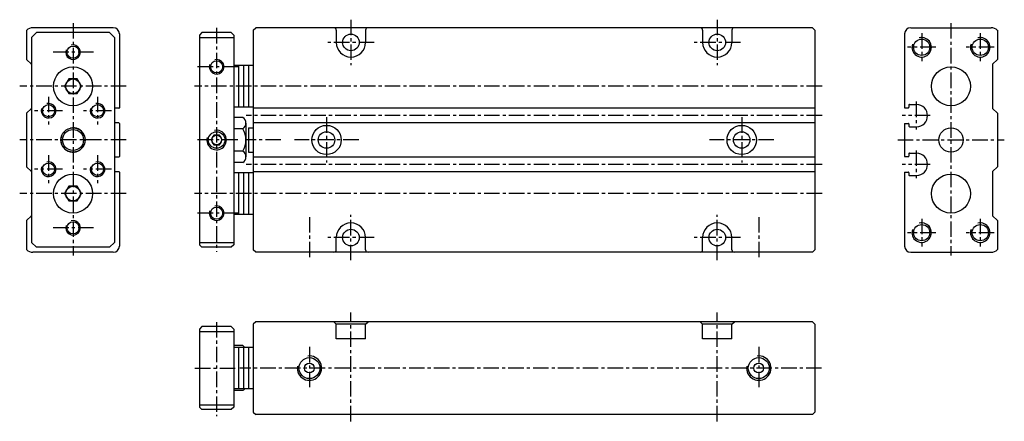
# Model space of a CAD drawing. Extents: x 237 to 438, y 108 to 190.
import ezdxf

# ---------------------------------------------------------------- set-up
doc = ezdxf.new("R2010")
doc.units = 0
doc.linetypes.add('CENTER', pattern=[50.8, 31.75, -6.35, 6.35, -6.35])
doc.layers.get('DEFPOINTS').update_dxf_attribs({"linetype": 'CONTINUOUS'})
doc.layers.add('圖層1', color=5, linetype='CONTINUOUS')
doc.layers.add('圖層2', color=1, linetype='CENTER')

msp = doc.modelspace()

# ---------------------------------------------------------------- linework, layer by layer
at = {"layer": 'DEFPOINTS', "color": 0, "linetype": 'ByBlock'}
for p in [(284.54, 142.43), (304.54, 142.43), (379.54, 142.43)]:
    msp.add_point(p, dxfattribs=at)
at = {"layer": '圖層1', "color": 5, "linetype": 'Continuous'}
for p, q in [((238.14, 187.91), (238.14, 181.93)), ((255.89, 188.43), (239.39, 188.43)), ((284.54, 187.93), (285.04, 188.43)), ((284.54, 187.93), (284.54, 142.93)), ((399.04, 188.43), (285.04, 188.43)), ((301.54, 187.93), (301.54, 185.43)), ((307.54, 187.93), (307.54, 185.43)), ((376.54, 187.93), (376.54, 185.43)), ((382.54, 187.93), (382.54, 185.43)), ((399.04, 188.43), (399.54, 187.93)), ((399.54, 187.93), (399.54, 142.93)), ((419.14, 188.43), (435.64, 188.43)), ((436.89, 187.91), (436.89, 181.93)), ((240.14, 187.43), (239.14, 186.43)), ((239.14, 186.43), (239.14, 144.43)), ((255.14, 187.43), (240.14, 187.43)), ((255.14, 187.43), (256.14, 186.43)), ((256.14, 186.43), (256.14, 144.43)), ((257.14, 187.18), (257.14, 172.03)), ((274.04, 187.43), (273.54, 186.93)), ((273.54, 186.93), (273.54, 143.93)), ((273.54, 186.43), (280.54, 186.43)), ((280.04, 187.43), (274.04, 187.43)), ((280.04, 187.43), (280.54, 186.93)), ((280.54, 186.93), (280.54, 143.93)), ((417.89, 187.18), (417.89, 172.03)), ((238.14, 181.93), (239.11, 180.96)), ((436.89, 181.93), (435.92, 180.96)), ((239.14, 180.93), (239.14, 171.93)), ((239.14, 180.89), (239.14, 171.98)), ((281.54, 180.68), (280.54, 180.68)), ((281.54, 180.68), (281.54, 172.18)), ((282.54, 180.68), (281.54, 180.68)), ((282.54, 180.68), (282.54, 172.18)), ((283.54, 180.68), (282.54, 180.68)), ((283.54, 180.68), (283.54, 172.18)), ((284.54, 180.68), (283.54, 180.68)), ((281.54, 173.43), (281.54, 172.18)), ((282.54, 173.43), (282.54, 172.18)), ((283.54, 173.43), (283.54, 172.18)), ((238.14, 170.93), (239.11, 171.9)), ((257.04, 171.93), (256.14, 171.93)), ((281.54, 172.18), (280.54, 172.18)), ((282.54, 172.18), (281.54, 172.18)), ((283.54, 172.18), (282.54, 172.18)), ((284.54, 172.18), (283.54, 172.18)), ((399.54, 171.93), (284.54, 171.93)), ((417.89, 172.03), (418.69, 172.03)), ((418.79, 172.63), (418.79, 172.13)), ((418.89, 172.73), (420.39, 172.73)), ((436.89, 170.93), (435.92, 171.9)), ((238.14, 170.93), (238.14, 159.93)), ((282.38, 170.05), (280.54, 170.05)), ((436.89, 170.93), (436.89, 159.93)), ((257.04, 168.93), (256.14, 168.93)), ((257.14, 168.83), (257.14, 162.03)), ((282.38, 167.74), (280.54, 167.74)), ((283.04, 168.9), (283.04, 161.97)), ((283.54, 167.93), (283.54, 162.93)), ((283.54, 167.93), (284.54, 167.93)), ((399.54, 168.93), (284.54, 168.93)), ((417.89, 168.83), (418.69, 168.83)), ((417.89, 168.83), (417.89, 162.03)), ((418.79, 168.73), (418.79, 168.23)), ((418.89, 168.13), (420.39, 168.13)), ((257.04, 161.93), (256.14, 161.93)), ((282.38, 163.12), (280.54, 163.12)), ((283.54, 162.93), (284.54, 162.93)), ((399.54, 161.93), (284.54, 161.93)), ((417.89, 162.03), (418.69, 162.03)), ((418.79, 162.63), (418.79, 162.13)), ((418.89, 162.73), (420.39, 162.73)), ((238.14, 159.93), (239.11, 158.96)), ((282.38, 160.81), (280.54, 160.81)), ((436.89, 159.93), (435.92, 158.96)), ((239.14, 158.93), (239.14, 149.93)), ((239.14, 158.89), (239.14, 149.98)), ((257.04, 158.93), (256.14, 158.93)), ((257.14, 158.83), (257.14, 143.68)), ((281.54, 158.68), (280.54, 158.68)), ((281.54, 158.68), (281.54, 150.18)), ((282.54, 158.68), (281.54, 158.68)), ((282.54, 158.68), (282.54, 150.18)), ((283.54, 158.68), (282.54, 158.68)), ((283.54, 158.68), (283.54, 150.18)), ((284.54, 158.68), (283.54, 158.68)), ((399.54, 158.93), (284.54, 158.93)), ((417.89, 158.83), (417.89, 143.68)), ((417.89, 158.83), (418.69, 158.83)), ((418.79, 158.73), (418.79, 158.23)), ((418.89, 158.13), (420.39, 158.13)), ((281.54, 151.43), (281.54, 150.18)), ((282.54, 151.43), (282.54, 150.18)), ((283.54, 151.43), (283.54, 150.18)), ((238.14, 148.93), (239.11, 149.9)), ((281.54, 150.18), (280.54, 150.18)), ((282.54, 150.18), (281.54, 150.18)), ((283.54, 150.18), (282.54, 150.18)), ((284.54, 150.18), (283.54, 150.18)), ((436.89, 148.93), (435.92, 149.9)), ((238.14, 148.93), (238.14, 142.96)), ((436.89, 148.93), (436.89, 142.96)), ((301.54, 142.93), (301.54, 145.43)), ((307.54, 142.93), (307.54, 145.43)), ((376.54, 142.93), (376.54, 145.43)), ((382.54, 142.93), (382.54, 145.43)), ((240.14, 143.43), (239.14, 144.43)), ((255.14, 143.43), (240.14, 143.43)), ((256.14, 144.43), (255.14, 143.43)), ((273.54, 144.43), (280.54, 144.43)), ((274.04, 143.43), (273.54, 143.93)), ((280.04, 143.43), (274.04, 143.43)), ((280.54, 143.93), (280.04, 143.43)), ((255.89, 142.43), (239.39, 142.43)), ((285.04, 142.43), (284.54, 142.93)), ((399.04, 142.43), (285.04, 142.43)), ((399.54, 142.93), (399.04, 142.43)), ((419.14, 142.43), (435.64, 142.43)), ((274.04, 127.17), (273.54, 126.67)), ((280.04, 127.17), (274.04, 127.17)), ((280.04, 127.17), (280.54, 126.67)), ((285.04, 128.17), (284.54, 127.67)), ((284.54, 127.67), (284.54, 109.67)), ((399.04, 128.17), (285.04, 128.17)), ((301.54, 127.67), (301.04, 128.17)), ((307.54, 127.67), (301.54, 127.67)), ((301.54, 124.67), (301.54, 127.67)), ((307.54, 127.67), (308.04, 128.17)), ((307.54, 124.67), (307.54, 127.67)), ((376.54, 127.67), (376.04, 128.17)), ((382.54, 127.67), (376.54, 127.67)), ((376.54, 124.67), (376.54, 127.67)), ((382.54, 127.67), (383.04, 128.17)), ((382.54, 124.67), (382.54, 127.67)), ((399.04, 128.17), (399.54, 127.67)), ((399.54, 127.67), (399.54, 109.67)), ((273.54, 126.67), (273.54, 110.67)), ((273.54, 126.17), (280.54, 126.17)), ((280.54, 126.67), (280.54, 110.67)), ((282.38, 123.29), (280.54, 123.29)), ((307.54, 124.67), (301.54, 124.67)), ((382.54, 124.67), (376.54, 124.67)), ((281.54, 122.92), (280.54, 122.92)), ((281.54, 122.92), (281.54, 114.42)), ((282.54, 122.92), (281.54, 122.92)), ((282.54, 122.92), (282.54, 114.42)), ((283.54, 122.92), (282.54, 122.92)), ((283.54, 122.92), (283.54, 114.42)), ((284.54, 122.92), (283.54, 122.92)), ((281.54, 115.67), (281.54, 114.42)), ((282.54, 115.67), (282.54, 114.42)), ((283.54, 115.67), (283.54, 114.42)), ((281.54, 114.42), (280.54, 114.42)), ((282.38, 114.05), (280.54, 114.05)), ((282.54, 114.42), (281.54, 114.42)), ((283.54, 114.42), (282.54, 114.42)), ((284.54, 114.42), (283.54, 114.42)), ((273.54, 111.17), (280.54, 111.17)), ((274.04, 110.17), (273.54, 110.67)), ((280.04, 110.17), (274.04, 110.17)), ((280.54, 110.67), (280.04, 110.17)), ((284.54, 109.67), (285.04, 109.17)), ((399.04, 109.17), (285.04, 109.17)), ((399.54, 109.67), (399.04, 109.17))]:
    msp.add_line(p, q, dxfattribs=at)
at = {"layer": '圖層1'}
for p, q in [((435.92, 180.96), (435.92, 171.9)), ((435.92, 158.96), (435.92, 149.9))]:
    msp.add_line(p, q, dxfattribs=at)
at = {"layer": '圖層1', "color": 5, "linetype": 'Continuous'}
for points in [[(248.51, 174.93), (249.37, 176.43), (248.51, 177.93), (246.77, 177.93), (245.91, 176.43), (246.77, 174.93)], [(277.62, 164.43), (278.2, 165.43), (277.62, 166.43), (276.47, 166.43), (275.89, 165.43), (276.47, 164.43)], [(248.51, 152.93), (249.37, 154.43), (248.51, 155.93), (246.77, 155.93), (245.91, 154.43), (246.77, 152.93)]]:
    msp.add_lwpolyline(points, close=True, dxfattribs=at)
for centre, radius in [((304.54, 185.43), 1.7), ((379.54, 185.43), 1.7), ((421.39, 184.43), 1.67), ((433.39, 184.43), 1.67), ((247.64, 183.43), 1.25), ((277.04, 180.43), 1.25), ((247.64, 176.43), 4), ((427.39, 176.43), 4), ((247.64, 176.43), 1.5), ((242.64, 171.43), 1.25), ((252.64, 171.43), 1.25), ((247.64, 165.43), 2.5), ((247.64, 165.43), 2.15), ((299.54, 165.43), 3), ((384.54, 165.43), 3), ((427.39, 165.43), 2.5), ((277.04, 165.43), 1.7), ((277.04, 165.43), 1), ((299.54, 165.43), 1.7), ((384.54, 165.43), 1.7), ((242.64, 159.43), 1.25), ((252.64, 159.43), 1.25), ((247.64, 154.43), 4), ((427.39, 154.43), 4), ((247.64, 154.43), 1.5), ((277.04, 150.43), 1.25), ((247.64, 147.43), 1.25), ((421.39, 146.43), 1.67), ((433.39, 146.43), 1.67), ((304.54, 145.43), 1.7), ((379.54, 145.43), 1.7), ((296.04, 118.67), 2.15), ((296.04, 118.67), 1), ((388.04, 118.67), 2.15), ((388.04, 118.67), 1)]:
    msp.add_circle(centre, radius, dxfattribs=at)
for centre, radius, start, end in [((239.39, 186.68), 1.75, 90, 135.5847), ((255.89, 187.18), 1.25, 0, 90), ((301.04, 187.93), 0.5, 0, 90), ((308.04, 187.93), 0.5, 90, 180), ((376.04, 187.93), 0.5, 0, 90), ((383.04, 187.93), 0.5, 90, 180), ((419.14, 187.18), 1.25, 90, 180), ((435.64, 186.68), 1.75, 44.4153, 90), ((304.54, 185.43), 3, 180, 0), ((379.54, 185.43), 3, 180, 0), ((239.04, 180.89), 0.1, 0, 45), ((239.04, 171.98), 0.1, 315, 0), ((257.04, 172.03), 0.1, 270, 0), ((418.69, 172.13), 0.1, 270, 0), ((418.89, 172.63), 0.1, 90, 180), ((420.29, 170.43), 2.3, 272.4896, 87.5104), ((281.71, 168.9), 1.33, 300, 60), ((257.04, 168.83), 0.1, 0, 90), ((278.71, 165.43), 4.33, 327.7958, 32.2042), ((418.69, 168.73), 0.1, 0, 90), ((418.89, 168.23), 0.1, 180, 270), ((257.04, 162.03), 0.1, 270, 0), ((281.71, 161.97), 1.33, 300, 60), ((418.69, 162.13), 0.1, 270, 0), ((418.89, 162.63), 0.1, 90, 180), ((420.29, 160.43), 2.3, 272.4896, 87.5104), ((239.04, 158.89), 0.1, 0, 45), ((257.04, 158.83), 0.1, 0, 90), ((418.69, 158.73), 0.1, 0, 90), ((418.89, 158.23), 0.1, 180, 270), ((239.04, 149.98), 0.1, 315, 0), ((304.54, 145.43), 3, 0, 180), ((379.54, 145.43), 3, 0, 180), ((255.89, 143.68), 1.25, 270, 0), ((419.14, 143.68), 1.25, 180, 270), ((239.39, 144.18), 1.75, 224.4153, 270), ((301.04, 142.93), 0.5, 270, 0), ((308.04, 142.93), 0.5, 180, 270), ((376.04, 142.93), 0.5, 270, 0), ((383.04, 142.93), 0.5, 180, 270), ((435.64, 144.18), 1.75, 270, 315.5847), ((281.71, 122.13), 1.33, 36.1161, 60), ((281.71, 115.2), 1.33, 300, 323.8839)]:
    msp.add_arc(centre, radius, start, end, dxfattribs=at)
at = {"layer": '圖層1', "color": 4, "linetype": 'Continuous'}
for centre, radius, start, end in [((421.39, 184.43), 2, 161.6702, 104.0882), ((433.39, 184.43), 2, 161.6702, 104.0882), ((247.64, 183.43), 1.5, 161.6702, 104.0882), ((277.04, 180.43), 1.5, 161.6702, 104.0882), ((242.64, 171.43), 1.5, 161.6702, 104.0882), ((252.64, 171.43), 1.5, 161.6702, 104.0882), ((247.64, 165.43), 2.5, 163.0846, 101.8924), ((277.04, 165.43), 2, 164.5752, 103.0916), ((242.64, 159.43), 1.5, 161.6702, 104.0882), ((252.64, 159.43), 1.5, 161.6702, 104.0882), ((277.04, 150.43), 1.5, 161.6702, 104.0882), ((247.64, 147.43), 1.5, 161.6702, 104.0882), ((421.39, 146.43), 2, 161.6702, 104.0882), ((433.39, 146.43), 2, 161.6702, 104.0882), ((296.04, 118.67), 2.5, 171.3957, 97.3927), ((388.04, 118.67), 2.5, 171.3957, 97.3927)]:
    msp.add_arc(centre, radius, start, end, dxfattribs=at)
at = {"layer": '圖層2', "color": 1, "linetype": 'CENTER', "ltscale": 0.1}
for p, q in [((304.54, 190.09), (304.54, 180.78)), ((379.54, 190.09), (379.54, 180.78)), ((247.64, 189.39), (247.64, 141.72)), ((247.64, 189.39), (247.64, 141.72)), ((277.04, 188.39), (277.04, 142.47)), ((427.39, 189.39), (427.39, 141.72)), ((421.39, 187.3), (421.39, 181.57)), ((433.39, 187.3), (433.39, 181.57)), ((309.32, 185.43), (299.77, 185.43)), ((384.32, 185.43), (374.77, 185.43)), ((424.26, 184.43), (418.52, 184.43)), ((436.26, 184.43), (430.52, 184.43)), ((251.85, 183.43), (243.43, 183.43)), ((281.38, 180.43), (272.61, 180.43)), ((258.53, 176.43), (236.72, 176.43)), ((401.01, 176.43), (272.53, 176.43)), ((242.64, 174.3), (242.64, 168.57)), ((252.64, 174.3), (252.64, 168.57)), ((245.5, 171.43), (239.77, 171.43)), ((255.5, 171.43), (249.77, 171.43)), ((420.29, 173.3), (420.29, 167.57)), ((401.01, 170.43), (283.07, 170.43)), ((299.54, 170.09), (299.54, 160.78)), ((384.54, 170.09), (384.54, 160.78)), ((423.16, 170.43), (417.42, 170.43)), ((258.53, 165.43), (236.72, 165.43)), ((281.38, 165.43), (272.61, 165.43)), ((290.19, 165.43), (283.07, 165.43)), ((306.13, 165.43), (292.95, 165.43)), ((391.13, 165.43), (377.95, 165.43)), ((416.5, 165.43), (438.31, 165.43)), ((420.29, 163.3), (420.29, 157.57)), ((242.64, 162.3), (242.64, 156.57)), ((252.64, 162.3), (252.64, 156.57)), ((245.5, 159.43), (239.77, 159.43)), ((255.5, 159.43), (249.77, 159.43)), ((401.01, 160.43), (283.07, 160.43)), ((423.16, 160.43), (417.42, 160.43)), ((258.53, 154.43), (236.72, 154.43)), ((401.01, 154.43), (272.53, 154.43)), ((281.38, 150.43), (272.61, 150.43)), ((296.04, 149.64), (296.04, 140.82)), ((304.54, 140.78), (304.54, 150.09)), ((379.54, 140.78), (379.54, 150.09)), ((388.04, 149.64), (388.04, 140.82)), ((421.39, 149.3), (421.39, 143.57)), ((433.39, 149.3), (433.39, 143.57)), ((251.85, 147.43), (243.43, 147.43)), ((309.32, 145.43), (299.77, 145.43)), ((384.32, 145.43), (374.77, 145.43)), ((424.26, 146.43), (418.52, 146.43)), ((436.26, 146.43), (430.52, 146.43)), ((304.54, 107.76), (304.54, 130.08)), ((379.54, 107.76), (379.54, 130.08)), ((277.04, 128.12), (277.04, 108.84)), ((296.04, 123.02), (296.04, 114.2)), ((388.04, 123.02), (388.04, 114.2)), ((272.6, 118.67), (281.37, 118.67)), ((400.89, 118.67), (281.81, 118.67))]:
    msp.add_line(p, q, dxfattribs=at)

doc.saveas('drawing.dxf')
